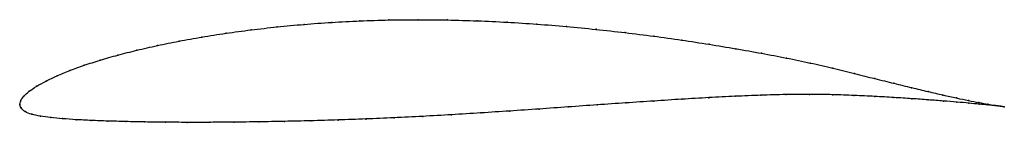
# Model space of a CAD drawing. Units: metres. Extents: x 0 to 1, y -0.02 to 0.09.
import ezdxf

# ---------------------------------------------------------------- set-up
doc = ezdxf.new("R2010")
doc.units = ezdxf.units.M

msp = doc.modelspace()

# ---------------------------------------------------------------- linework, layer by layer
at = {"color": 1}
msp.add_open_spline([(1.0005, -0.0023), (0.9985, -0.002), (0.9938, -0.0013), (0.984, 0.0003), (0.975, 0.0019), (0.9644, 0.004), (0.9522, 0.0065), (0.9384, 0.0096), (0.9232, 0.0131), (0.9065, 0.0171), (0.8885, 0.0215), (0.8691, 0.0263), (0.8484, 0.0315), (0.8266, 0.0368), (0.8035, 0.0423), (0.7793, 0.0473), (0.754, 0.0521), (0.7277, 0.0568), (0.7006, 0.0613), (0.6728, 0.0656), (0.6443, 0.0696), (0.6152, 0.0732), (0.5856, 0.0765), (0.5557, 0.0794), (0.5256, 0.0819), (0.4953, 0.0838), (0.4649, 0.0852), (0.4347, 0.0861), (0.4046, 0.0864), (0.3749, 0.0861), (0.3456, 0.0852), (0.3168, 0.0837), (0.2887, 0.0816), (0.2614, 0.079), (0.2349, 0.076), (0.2094, 0.0725), (0.1849, 0.0687), (0.1616, 0.0645), (0.1396, 0.06), (0.1188, 0.0553), (0.0995, 0.0503), (0.0816, 0.0452), (0.0653, 0.0399), (0.0506, 0.0346), (0.0376, 0.0292), (0.0263, 0.0238), (0.0168, 0.0185), (0.0092, 0.0134), (0.0037, 0.0083), (0.0005, 0.0039), (-0.0001, -0.0013), (-0.0002, 0.0013), (0.0008, -0.0037), (0.0049, -0.0074), (0.0118, -0.0101), (0.0206, -0.0119), (0.0311, -0.0133), (0.0433, -0.0145), (0.0571, -0.0155), (0.0724, -0.0163), (0.0892, -0.0169), (0.1074, -0.0174), (0.127, -0.0178), (0.1478, -0.0181), (0.1699, -0.0182), (0.1931, -0.0182), (0.2174, -0.018), (0.2427, -0.0177), (0.2688, -0.0172), (0.2957, -0.0166), (0.3233, -0.0158), (0.3516, -0.0148), (0.3803, -0.0136), (0.4094, -0.0121), (0.4388, -0.0105), (0.4684, -0.0086), (0.4981, -0.0067), (0.5278, -0.0046), (0.5574, -0.0025), (0.5868, -0.0004), (0.6159, 0.0016), (0.6446, 0.0035), (0.6728, 0.0054), (0.7003, 0.007), (0.7272, 0.0084), (0.7533, 0.0094), (0.7786, 0.0102), (0.8029, 0.0104), (0.8261, 0.01), (0.8482, 0.0092), (0.869, 0.0082), (0.8886, 0.0071), (0.9067, 0.0059), (0.9235, 0.0047), (0.9388, 0.0035), (0.9526, 0.0024), (0.9648, 0.0013), (0.9753, 0.0003), (0.9842, -0.0005), (0.9939, -0.0015), (0.9986, -0.002), (1.0005, -0.0023)], degree=3, knots=[0, 0, 0, 0, 0.019802, 0.029703, 0.039604, 0.049505, 0.059406, 0.069307, 0.079208, 0.089109, 0.09901, 0.108911, 0.118812, 0.128713, 0.138614, 0.148515, 0.158416, 0.168317, 0.178218, 0.188119, 0.19802, 0.207921, 0.217822, 0.227723, 0.237624, 0.247525, 0.257426, 0.267327, 0.277228, 0.287129, 0.29703, 0.306931, 0.316832, 0.326733, 0.336634, 0.346535, 0.356436, 0.366337, 0.376238, 0.386139, 0.39604, 0.405941, 0.415842, 0.425743, 0.435644, 0.445545, 0.455446, 0.465347, 0.475248, 0.485149, 0.49505, 0.50495, 0.514851, 0.524752, 0.534653, 0.544554, 0.554455, 0.564356, 0.574257, 0.584158, 0.594059, 0.60396, 0.613861, 0.623762, 0.633663, 0.643564, 0.653465, 0.663366, 0.673267, 0.683168, 0.693069, 0.70297, 0.712871, 0.722772, 0.732673, 0.742574, 0.752475, 0.762376, 0.772277, 0.782178, 0.792079, 0.80198, 0.811881, 0.821782, 0.831683, 0.841584, 0.851485, 0.861386, 0.871287, 0.881188, 0.891089, 0.90099, 0.910891, 0.920792, 0.930693, 0.940594, 0.950495, 0.960396, 0.970297, 0.980198, 1, 1, 1, 1], dxfattribs=at)
for p in [(0.2889, 0.0815), (0.317, 0.0836), (0.3457, 0.0851), (0.375, 0.086), (0.4047, 0.0863), (0.4347, 0.086), (0.4649, 0.0852), (0.4953, 0.0837), (0.5255, 0.0818), (0.2096, 0.0725), (0.2351, 0.0759), (0.2615, 0.0789), (0.5557, 0.0793), (0.5856, 0.0765), (0.6151, 0.0732), (0.1618, 0.0644), (0.1851, 0.0686), (0.6442, 0.0695), (0.6727, 0.0655), (0.7005, 0.0613), (0.0997, 0.0503), (0.119, 0.0552), (0.1398, 0.06), (0.7276, 0.0568), (0.7538, 0.0521), (0.0818, 0.0452), (0.7791, 0.0473), (0.8033, 0.0422), (0.0508, 0.0346), (0.0655, 0.0399), (0.8264, 0.0369), (0.8482, 0.0315), (0.0266, 0.0238), (0.0378, 0.0292), (0.8689, 0.0264), (0.8882, 0.0216), (0.0096, 0.0134), (0.0171, 0.0186), (0.7784, 0.0101), (0.8027, 0.0103), (0.9063, 0.0171), (0.923, 0.0132), (0, 0), (0, 0), (0.0009, 0.0038), (0.0041, 0.0084), (0.6158, 0.0016), (0.6445, 0.0035), (0.6727, 0.0053), (0.7002, 0.0069), (0.7271, 0.0083), (0.7532, 0.0094), (0.8259, 0.0099), (0.8479, 0.0091), (0.8688, 0.0082), (0.8883, 0.0071), (0.9065, 0.0059), (0.9233, 0.0047), (0.9382, 0.0096), (0.9386, 0.0035), (0.9519, 0.0066), (0.9523, 0.0024), (0.9641, 0.0041), (0.9645, 0.0013), (0.9748, 0.002), (0.9751, 0.0004), (0.9838, 0.0004), (0.0013, -0.0035), (0.0054, -0.0072), (0.0121, -0.01), (0.4684, -0.0086), (0.4981, -0.0067), (0.5278, -0.0046), (0.5574, -0.0025), (0.5868, -0.0005), (0.984, -0.0005), (0.9911, -0.0009), (0.9912, -0.0012), (0.9967, -0.0017), (0.9967, -0.0018), (1.0005, -0.0023), (1.0005, -0.0023), (0.0209, -0.0118), (0.0314, -0.0133), (0.0435, -0.0144), (0.0573, -0.0155), (0.0726, -0.0163), (0.0894, -0.0169), (0.1076, -0.0174), (0.1272, -0.0178), (0.148, -0.018), (0.1701, -0.0182), (0.1933, -0.0181), (0.2176, -0.018), (0.2428, -0.0177), (0.2689, -0.0172), (0.2958, -0.0166), (0.3234, -0.0158), (0.3516, -0.0148), (0.3803, -0.0135), (0.4095, -0.0121), (0.4388, -0.0104)]:
    msp.add_point(p)

doc.saveas('drawing.dxf')
